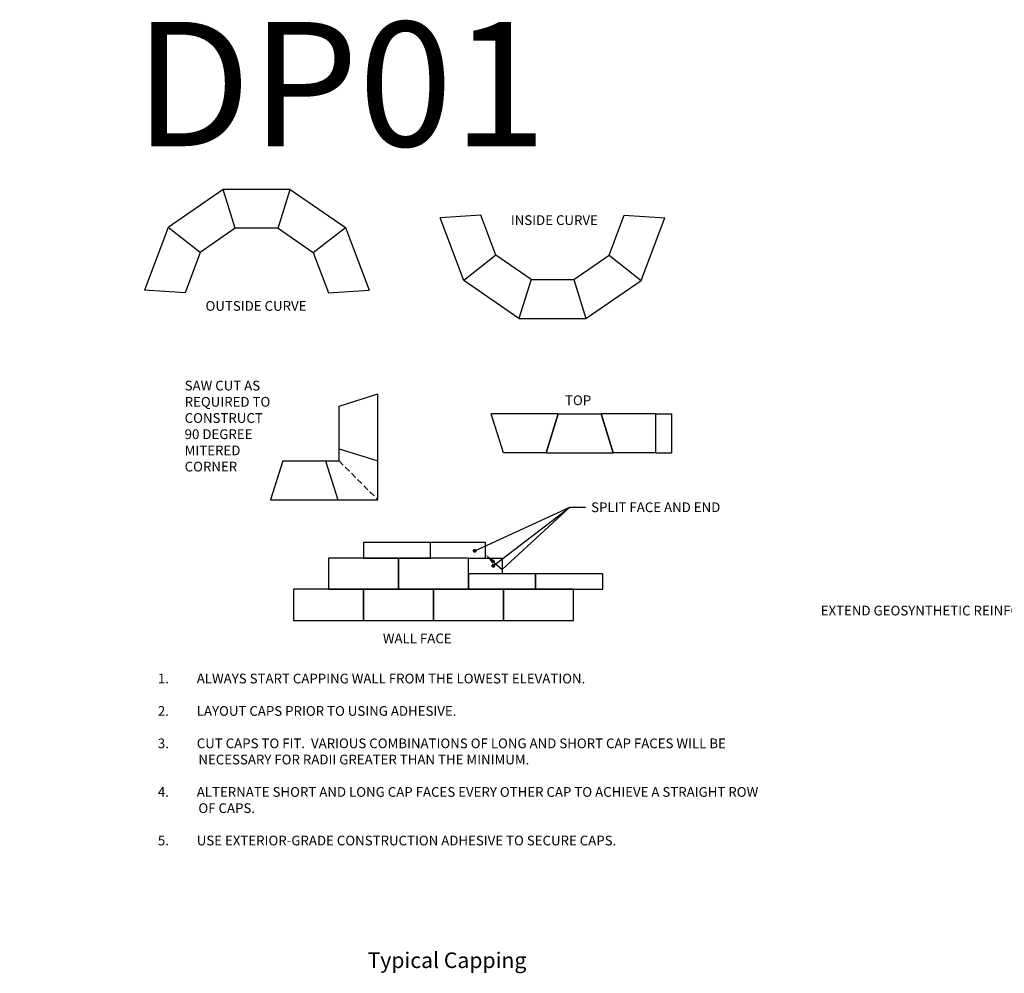
# Model space of a CAD drawing. Units: inches. Extents: x -810 to 13624, y -4468 to -1882.
# Drawn here: x 920 to 1173, y -2455 to -2209 of the extents above; entities that cross this region are included whole.
import ezdxf
from ezdxf import colors
from ezdxf.entities.mleader import LeaderData, LeaderLine
from ezdxf.enums import TextEntityAlignment as Align
from ezdxf.math import Vec2, Vec3

# ---------------------------------------------------------------- set-up
doc = ezdxf.new("R2010")
doc.units = ezdxf.units.IN
doc.header["$LTSCALE"] = 12
doc.header["$MEASUREMENT"] = 0
doc.linetypes.add('HIDDEN2', pattern=[0.1875, 0.125, -0.0625])
for name, color, linetype in [('W-LINE-HEVY', 3, 'Continuous'), ('W-LINE-MEDM', 2, 'Continuous'), ('W-TEXT-MEDM', 1, 'Continuous')]:
    doc.layers.add(name, color=color, linetype=linetype)
doc.styles.add('AWS NOTES', font='arial.ttf', dxfattribs={"height": 2.5})
doc.dimstyles.new('AWS DETS 32', dxfattribs={"dimtxt": 2.5, "dimasz": 4, "dimexe": 1.25, "dimexo": 1.25, "dimgap": 1.25, "dimtad": 0, "dimtih": 1, "dimtoh": 1, "dimdec": 0, "dimzin": 3, "dimdsep": 46, "dimlunit": 3, "dimtxsty": 'AWS NOTES', "dimcen": 0.09, "dimadec": 0, "dimazin": 0, "dimtfac": 1, "dimtdec": 0, "dimtofl": 0, "dimtmove": 2, "dimatfit": 3, "dimfxl": 1, "dimfrac": 2, "dimtolj": 1, "dimtzin": 0, "dimarcsym": 0})

# ---------------------------------------------------------------- blocks, each defined once
blk = doc.blocks.new('DIAMOND PRO CAP BLOCK')
at = {"layer": 'W-LINE-HEVY'}
for p, q in [((5796.37, 34.01), (5793.24, 24.01)), ((5807.37, 34.01), (5810.49, 24.01))]:
    blk.add_line(p, q, dxfattribs=at)
for points in [[(5796.37, 34.01), (5807.37, 34.01)], [(5793.24, 24.01), (5810.49, 24.01)]]:
    blk.add_lwpolyline(points, dxfattribs=at)

msp = doc.modelspace()

# ---------------------------------------------------------------- linework, layer by layer
at = {"layer": 'W-LINE-HEVY'}
msp.add_line((1072.49, -2320.73), (1069.36, -2310.73), dxfattribs=at)
at = {"layer": 'W-LINE-HEVY', "linetype": 'Continuous'}
for p, q in [((1083.49, -2310.73), (1087.51, -2310.73)), ((1083.49, -2320.73), (1083.49, -2310.73)), ((1087.51, -2310.73), (1087.51, -2320.73)), ((1083.49, -2320.73), (1087.51, -2320.73)), ((1035.28, -2347.86), (1043.91, -2347.86)), ((1043.91, -2347.86), (1043.91, -2351.86)), ((1025.28, -2363.86), (1041.28, -2363.86))]:
    msp.add_line(p, q, dxfattribs=at)
at = {"layer": 'W-LINE-HEVY'}
for points in [[(1083.49, -2310.73), (1069.36, -2310.73)], [(998.51, -2322.85), (1001.97, -2322.85), (1001.97, -2319.72)], [(1083.49, -2320.73), (1072.49, -2320.73)], [(1001.63, -2332.85), (1011.97, -2332.85), (1011.97, -2322.84)], [(1039.6, -2347.86), (1039.6, -2343.86), (1025.53, -2343.86)]]:
    msp.add_lwpolyline(points, dxfattribs=at)
for points in [[(1008.28, -2347.86), (1025.53, -2347.86), (1025.53, -2343.86), (1008.28, -2343.86)], [(999.28, -2347.86), (999.28, -2355.86), (1017.28, -2355.86), (1017.28, -2347.86)], [(1017.28, -2347.86), (1017.28, -2355.86), (1035.28, -2355.86), (1035.28, -2347.86)], [(1035.28, -2355.86), (1052.53, -2355.86), (1052.53, -2351.86), (1035.28, -2351.86)], [(1052.53, -2355.86), (1069.78, -2355.86), (1069.78, -2351.86), (1052.53, -2351.86)], [(990.28, -2355.86), (990.28, -2363.86), (1008.28, -2363.86), (1008.28, -2355.86)], [(1008.28, -2355.86), (1008.28, -2363.86), (1026.28, -2363.86), (1026.28, -2355.86)], [(1026.28, -2355.86), (1026.28, -2363.86), (1044.28, -2363.86), (1044.28, -2355.86)], [(1044.28, -2355.86), (1044.28, -2363.86), (1062.28, -2363.86), (1062.28, -2355.86)]]:
    msp.add_lwpolyline(points, close=True, dxfattribs=at)
at = {"layer": 'W-LINE-MEDM', "linetype": 'HIDDEN2'}
msp.add_line((1001.97, -2322.85), (1011.97, -2332.85), dxfattribs=at)

# ---------------------------------------------------------------- block references
at = {"layer": 'W-LINE-HEVY'}
for p, rotation in [((5722.6, 1062.97), 214.6788887948506), ((6782.66, -2228.99), 180), ((-940.16, -7706.18), 69.35777758970208), ((2977.82, 3166.97), 249.3577775897021), ((-3684.95, -5602.17), 34.67888879485068), ((1035.97, -8116.09), 90), ((6851.6, -2286.72), 180)]:
    msp.add_blockref('DIAMOND PRO CAP BLOCK', p, dxfattribs=dict(at, rotation=rotation))
at = {"layer": 'W-LINE-HEVY', "xscale": -1}
for p, rotation in [((-3761.01, 1062.97), 145.3211112051494), ((3053.89, -7706.18), 290.6422224102979), ((-1016.23, 3166.97), 110.6422224102979), ((5798.67, -5602.17), 325.3211112051494)]:
    msp.add_blockref('DIAMOND PRO CAP BLOCK', p, dxfattribs=dict(at, rotation=rotation))
at = {"layer": 'W-LINE-HEVY'}
for p in [(-4745, -2310.22), (-4738.01, -2344.74), (-4808.86, -2356.86)]:
    msp.add_blockref('DIAMOND PRO CAP BLOCK', p, dxfattribs=at)

# ---------------------------------------------------------------- texts
at = {"layer": 'Defpoints', "style": 'AWS NOTES'}
msp.add_text('DP01', height=32, dxfattribs=at).set_placement((949.29, -2241.89))
at = {"layer": 'Defpoints', "insert": (1009.3, -2449.31), "char_height": 4, "attachment_point": 1, "style": 'AWS NOTES'}
msp.add_mtext_dynamic_manual_height_columns('Typical Capping', width=142.595, gutter_width=15, heights=[0], dxfattribs=at)
at = {"layer": 'W-TEXT-MEDM', "linetype": 'Continuous', "style": 'AWS NOTES'}
for s, p in [('INSIDE CURVE', (1057.35, -2262.14)), ('OUTSIDE CURVE', (980.61, -2284.22))]:
    msp.add_text(s, height=2.5, dxfattribs=at).set_placement(p, align=Align.CENTER)
for s, p in [('TOP', (1060.1, -2308.5)), ('WALL FACE', (1013.24, -2369.76))]:
    msp.add_text(s, height=2.5, dxfattribs=at).set_placement(p)
at = {"layer": 'W-TEXT-MEDM', "char_height": 2.5, "attachment_point": 1, "style": 'AWS NOTES'}
for s, insert, width in [('SAW CUT AS\\PREQUIRED TO\\PCONSTRUCT\\P90 DEGREE\\PMITERED\\PCORNER', (962.26, -2302.22), 31.2501), ('\\pi-4.16675,l4.16675;1.^IALWAYS START CAPPING WALL FROM THE LOWEST ELEVATION.\\P\\P2.^ILAYOUT CAPS PRIOR TO USING ADHESIVE.\\P\\P3.^ICUT CAPS TO FIT.  VARIOUS COMBINATIONS OF LONG AND SHORT CAP FACES WILL BE NECESSARY FOR RADII GREATER THAN THE MINIMUM.\\P\\P4.^IALTERNATE SHORT AND LONG CAP FACES EVERY OTHER CAP TO ACHIEVE A STRAIGHT ROW OF CAPS.\\P\\P5.^IUSE EXTERIOR-GRADE CONSTRUCTION ADHESIVE TO SECURE CAPS.', (955.37, -2377.59), 157.3625)]:
    msp.add_mtext(s, dxfattribs=dict(at, insert=insert, width=width))

# ---------------------------------------------------------------- leaders
at = {"layer": 'W-TEXT-MEDM'}
for points in [[(1036.87, -2345.97), (1061.37, -2334.77)], [(1041.64, -2349.84), (1061.37, -2334.77)]]:
    msp.add_leader(points, dimstyle='AWS DETS 32', override={"dimgap": 1.25, "dimtad": 0, "dimldrblk": 'DotSmall'}, dxfattribs=at)
ml = msp.add_multileader_mtext('Standard', dxfattribs=at)
ml.set_content('SPLIT FACE AND END', color=256, style='AWS NOTES')
ml.set_leader_properties()
ml.build(insert=Vec2(0, 0))
ml.multileader.update_dxf_attribs({"dogleg_length": 0.125, "arrow_head_size": 3, "scale": 32})
ctx = ml.context
ctx.base_point, ctx.scale, ctx.char_height, ctx.arrow_head_size, ctx.landing_gap_size, ctx.plane_origin = Vec3(1065.37, -2334.77), 32, 2.5, 3, 1.44, Vec3(1039.6, -2346.98)
notes = []
notes.append((ctx, [(0, (1, 1, 0), (1061.37, -2334.77), (1, 0), 4, [(1, [(1039.6, -2346.98), (1043.91, -2350.77)], 0, [])])]))
ctx.mtext.insert, ctx.mtext.width, ctx.mtext.flow_direction = Vec3(1066.81, -2333.52), 24.4617, 5
ml = msp.add_multileader_mtext('Standard', dxfattribs=at)
ml.set_content('EXTEND GEOSYNTHETIC REINFORCEMENT TO WITHIN 1" OF THE LOWER BLOCK FACE', color=256, style='AWS NOTES')
ml.set_leader_properties()
ml.build(insert=Vec2(0, 0))
ml.multileader.update_dxf_attribs({"dogleg_length": 0.125, "arrow_head_size": 3, "scale": 32})
ctx = ml.context
ctx.base_point, ctx.scale, ctx.char_height, ctx.arrow_head_size, ctx.landing_gap_size, ctx.plane_origin = Vec3(1200.04, -2361.37), 32, 2.5, 3, 1.44, Vec3(1274.85, -2371.96)
ctx.text_align_type = 2
notes.append((ctx, [(0, (1, 1, 0), (1266.13, -2361.37), (-1, 0), 4, [(0, [(1274.85, -2371.96)], 0, [])])]))
ctx.mtext.insert, ctx.mtext.width, ctx.mtext.alignment, ctx.mtext.flow_direction = Vec3(1260.69, -2360.1), 64.6942, 3, 5
for ctx, leaders in notes:
    for number, flags, end, landing, length, lines in leaders:
        leader = LeaderData()
        leader.index, (leader.has_last_leader_line, leader.has_dogleg_vector, leader.attachment_direction) = number, flags
        leader.last_leader_point, leader.dogleg_vector, leader.dogleg_length = Vec3(end), Vec3(landing), length
        for number, points, colour, breaks in lines:
            line = LeaderLine()
            line.index, line.vertices, line.color, line.breaks = number, Vec3.list(points), colors.encode_raw_color(colour), breaks
            leader.lines.append(line)
        ctx.leaders.append(leader)

doc.saveas('drawing.dxf')
